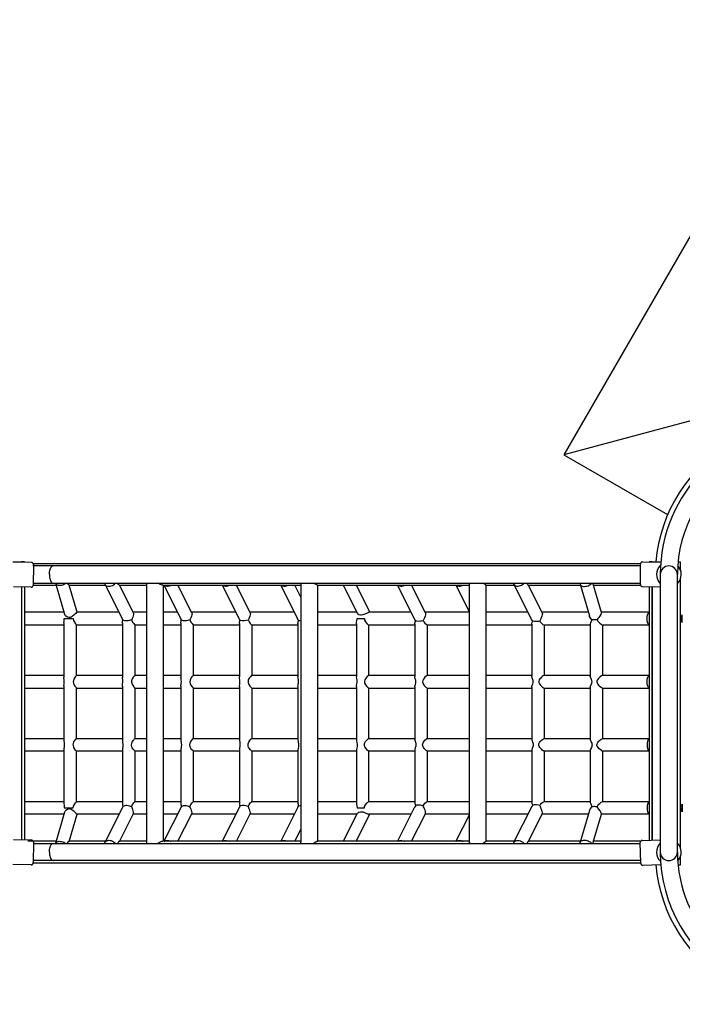
# Model space of a CAD drawing. Extents: x 0 to 21000, y -2002 to 14850.
# Drawn here: x 13533 to 14058, y 11588 to 12369 of the extents above; entities that cross this region are included whole.
import ezdxf

# ---------------------------------------------------------------- set-up
doc = ezdxf.new("R2010")
doc.units = 0
doc.header["$LTSCALE"] = 50
doc.header["$MEASUREMENT"] = 0
doc.layers.get('0').update_dxf_attribs({"linetype": 'CONTINUOUS'})

msp = doc.modelspace()

# ---------------------------------------------------------------- linework, layer by layer
at = {"color": 7}
for p, q in [((14289.502, 12586.78), (13964.502, 12023.863)), ((14066.954, 12051.315), (13964.502, 12023.863)), ((13964.502, 12023.863), (14046.73, 11976.389)), ((13800.299, 11898.932), (13800.604, 11898.374)), ((13543.971, 11716.886), (13543.791, 11700.287))]:
    msp.add_line(p, q, dxfattribs=at)
at = {"color": 7, "linetype": 'Continuous'}
for p, q in [((13527.745, 11938.932), (13534.532, 11938.932)), ((13542.525, 11938.422), (13527.77, 11938.639)), ((13537.032, 11938.932), (13534.532, 11938.932)), ((13534.532, 11938.932), (13534.532, 11938.539)), ((13537.032, 11938.932), (13537.032, 11938.503)), ((14025.313, 11937.432), (13543.5, 11937.432)), ((13559.533, 11935.732), (13543.582, 11935.732)), ((13544.003, 11936.9), (13543.758, 11920.301)), ((14025.177, 11935.732), (13559.533, 11935.732)), ((14025.085, 11920.902), (14025.283, 11937.501)), ((14026.801, 11938.983), (14041.301, 11938.809)), ((14032.032, 11938.932), (14032.032, 11938.92)), ((14034.532, 11938.932), (14032.032, 11938.932)), ((14034.532, 11938.932), (14034.532, 11938.89)), ((14034.532, 11938.932), (14041.311, 11938.932)), ((14034.532, 11938.89), (14034.532, 11938.932)), ((14054.968, 11938.932), (14057.032, 11938.932)), ((14057.032, 11931.868), (14057.032, 11938.932)), ((14040.882, 11928.932), (14040.882, 11708.932)), ((14054.482, 11708.932), (14054.482, 11928.932)), ((14057.032, 11711.868), (14057.032, 11925.997)), ((13542.236, 11918.824), (13528.183, 11919.031)), ((13534.532, 11918.937), (13534.532, 11718.489)), ((13537.032, 11918.9), (13537.032, 11718.461)), ((13543.584, 11920.432), (13561.863, 11920.432)), ((13544.236, 11922.132), (13559.533, 11922.132)), ((13559.533, 11922.132), (14025.187, 11922.132)), ((13561.374, 11922.084), (13568.68, 11897.394)), ((13572.257, 11920.432), (13600.975, 11920.432)), ((13578.653, 11898.932), (13572.29, 11920.438)), ((13600.51, 11921.358), (13614.459, 11893.604)), ((13612.113, 11920.432), (13633.557, 11920.432)), ((13623.217, 11898.445), (13612.134, 11920.499)), ((13633.557, 11921.999), (13633.557, 11715.866)), ((13646.474, 11920.432), (13755.886, 11920.432)), ((13647.157, 11717.432), (13647.157, 11920.432)), ((13647.373, 11920.432), (13660.721, 11893.873)), ((13669.568, 11898.538), (13658.565, 11920.432)), ((13693.673, 11920.432), (13707.021, 11893.873)), ((13715.869, 11898.538), (13704.865, 11920.432)), ((13739.973, 11920.432), (13753.322, 11893.873)), ((13755.886, 11911.04), (13751.165, 11920.432)), ((13755.886, 11921.173), (13755.886, 11716.692)), ((13769.285, 11920.432), (13889.303, 11920.432)), ((13769.486, 11717.432), (13769.486, 11920.432)), ((13789.493, 11920.432), (13800.299, 11898.932)), ((13799.719, 11920.432), (13810.525, 11898.932)), ((13832.574, 11920.432), (13845.922, 11893.873)), ((13854.77, 11898.538), (13843.766, 11920.432)), ((13878.875, 11920.432), (13889.303, 11899.683)), ((13889.303, 11920.6), (13889.303, 11717.265)), ((13902.865, 11920.432), (13925.175, 11920.432)), ((13902.903, 11717.377), (13902.903, 11920.487)), ((13924.647, 11921.482), (13938.523, 11893.873)), ((13936.316, 11920.432), (13977.561, 11920.432)), ((13947.37, 11898.538), (13936.343, 11920.48)), ((13977.306, 11921.892), (13978.937, 11922.132)), ((13977.353, 11921.136), (13984.768, 11896.074)), ((13994.38, 11898.834), (13987.776, 11921.155)), ((13987.99, 11920.432), (14025.188, 11920.432)), ((14026.567, 11919.384), (14040.882, 11919.213)), ((14032.032, 11919.319), (14032.032, 11718.296)), ((14034.532, 11919.289), (14034.532, 11718.367)), ((14034.532, 11718.367), (14034.532, 11919.289)), ((13568.224, 11898.932), (13536.783, 11898.932)), ((13568.388, 11893.932), (13575.578, 11893.932)), ((13611.781, 11898.932), (13578.566, 11898.932)), ((13633.557, 11898.932), (13622.973, 11898.932)), ((13658.178, 11898.932), (13647.157, 11898.932)), ((13704.479, 11898.932), (13669.37, 11898.932)), ((13750.779, 11898.932), (13715.67, 11898.932)), ((13800.299, 11898.932), (13769.486, 11898.932)), ((13800.625, 11893.932), (13806.343, 11893.932)), ((13843.38, 11898.932), (13809.801, 11898.932)), ((13889.303, 11898.932), (13854.572, 11898.932)), ((13935.98, 11898.932), (13902.903, 11898.932)), ((13983.923, 11898.932), (13947.172, 11898.932)), ((14032.283, 11898.932), (13994.351, 11898.932)), ((13536.783, 11888.932), (13568.173, 11888.932)), ((13568.173, 11890.621), (13568.173, 11847.17)), ((13578.172, 11888.932), (13614.532, 11888.932)), ((13578.173, 11848.934), (13578.173, 11888.932)), ((13614.532, 11890.454), (13614.532, 11847.337)), ((13624.527, 11888.932), (13633.557, 11888.932)), ((13624.532, 11848.932), (13624.532, 11888.932)), ((13647.157, 11888.932), (13660.891, 11888.932)), ((13660.891, 11890.332), (13660.891, 11847.511)), ((13670.877, 11888.932), (13707.25, 11888.932)), ((13670.891, 11848.932), (13670.891, 11888.932)), ((13707.25, 11890.198), (13707.25, 11847.69)), ((13717.221, 11888.932), (13753.609, 11888.932)), ((13717.25, 11848.932), (13717.25, 11888.932)), ((13753.609, 11890.064), (13753.609, 11847.81)), ((13769.486, 11888.932), (13799.969, 11888.932)), ((13799.969, 11889.928), (13799.969, 11847.918)), ((13809.895, 11888.932), (13846.328, 11888.932)), ((13809.969, 11848.932), (13809.969, 11888.932)), ((13846.328, 11889.844), (13846.328, 11848.022)), ((13856.224, 11888.932), (13889.303, 11888.932)), ((13856.328, 11848.932), (13856.328, 11888.932)), ((13902.903, 11888.932), (13939.046, 11888.932)), ((13939.046, 11889.625), (13939.046, 11848.232)), ((13948.869, 11888.932), (13985.405, 11888.932)), ((13949.046, 11848.932), (13949.046, 11888.932)), ((13985.405, 11889.549), (13985.405, 11848.346)), ((13995.184, 11888.932), (14032.283, 11888.932)), ((13995.405, 11848.932), (13995.405, 11888.932)), ((13568.173, 11848.932), (13536.783, 11848.932)), ((13614.532, 11848.932), (13578.172, 11848.932)), ((13633.557, 11848.932), (13624.527, 11848.932)), ((13660.891, 11848.932), (13647.157, 11848.932)), ((13707.25, 11848.932), (13670.877, 11848.932)), ((13753.609, 11848.932), (13717.221, 11848.932)), ((13799.969, 11848.932), (13769.486, 11848.932)), ((13846.328, 11848.932), (13809.895, 11848.932)), ((13889.303, 11848.932), (13856.224, 11848.932)), ((13939.046, 11848.932), (13902.903, 11848.932)), ((13985.405, 11848.932), (13948.869, 11848.932)), ((14032.283, 11848.932), (13995.184, 11848.932)), ((13536.783, 11838.932), (13568.173, 11838.932)), ((13568.173, 11840.642), (13568.173, 11797.223)), ((13578.172, 11838.932), (13614.532, 11838.932)), ((13578.173, 11798.932), (13578.173, 11838.932)), ((13614.532, 11840.486), (13614.532, 11797.379)), ((13624.527, 11838.932), (13633.557, 11838.932)), ((13624.532, 11798.932), (13624.532, 11838.932)), ((13647.157, 11838.932), (13660.891, 11838.932)), ((13660.891, 11840.331), (13660.891, 11797.534)), ((13670.877, 11838.932), (13707.25, 11838.932)), ((13670.891, 11798.932), (13670.891, 11838.932)), ((13707.25, 11840.214), (13707.25, 11797.651)), ((13717.221, 11838.932), (13753.609, 11838.932)), ((13717.25, 11798.932), (13717.25, 11838.932)), ((13753.609, 11840.047), (13753.609, 11797.818)), ((13769.486, 11838.932), (13799.969, 11838.932)), ((13799.969, 11839.929), (13799.969, 11797.936)), ((13809.895, 11838.932), (13846.328, 11838.932)), ((13809.969, 11798.932), (13809.969, 11838.932)), ((13846.328, 11839.844), (13846.328, 11798.02)), ((13856.224, 11838.932), (13889.303, 11838.932)), ((13856.328, 11798.932), (13856.328, 11838.932)), ((13902.903, 11838.932), (13939.046, 11838.932)), ((13939.046, 11839.617), (13939.046, 11798.247)), ((13948.869, 11838.932), (13985.405, 11838.932)), ((13949.046, 11798.932), (13949.046, 11838.932)), ((13985.405, 11839.541), (13985.405, 11798.323)), ((13995.184, 11838.932), (14032.283, 11838.932)), ((13995.405, 11798.932), (13995.405, 11838.932)), ((13536.783, 11798.932), (13568.173, 11798.932)), ((13578.172, 11798.932), (13614.532, 11798.932)), ((13624.527, 11798.932), (13633.557, 11798.932)), ((13647.157, 11798.932), (13660.891, 11798.932)), ((13670.877, 11798.932), (13707.25, 11798.932)), ((13717.221, 11798.932), (13753.609, 11798.932)), ((13769.486, 11798.932), (13799.969, 11798.932)), ((13809.895, 11798.932), (13846.328, 11798.932)), ((13856.224, 11798.932), (13889.303, 11798.932)), ((13902.903, 11798.932), (13939.046, 11798.932)), ((13948.869, 11798.932), (13985.405, 11798.932)), ((13995.184, 11798.932), (14032.283, 11798.932)), ((13568.173, 11788.932), (13536.783, 11788.932)), ((13568.173, 11790.695), (13568.173, 11747.244)), ((13614.532, 11788.932), (13578.172, 11788.932)), ((13578.173, 11748.934), (13578.173, 11788.932)), ((13614.532, 11790.527), (13614.532, 11747.411)), ((13633.557, 11788.932), (13624.527, 11788.932)), ((13624.532, 11748.932), (13624.532, 11788.932)), ((13660.891, 11788.932), (13647.157, 11788.932)), ((13660.891, 11790.354), (13660.891, 11747.533)), ((13707.25, 11788.932), (13670.877, 11788.932)), ((13670.891, 11748.932), (13670.891, 11788.932)), ((13707.25, 11790.174), (13707.25, 11747.667)), ((13753.609, 11788.932), (13717.221, 11788.932)), ((13717.25, 11748.932), (13717.25, 11788.932)), ((13753.609, 11790.055), (13753.609, 11747.801)), ((13799.969, 11788.932), (13769.486, 11788.932)), ((13799.969, 11789.947), (13799.969, 11747.936)), ((13846.328, 11788.932), (13809.895, 11788.932)), ((13809.969, 11748.932), (13809.969, 11788.932)), ((13846.328, 11789.843), (13846.328, 11748.02)), ((13889.303, 11788.932), (13856.224, 11788.932)), ((13856.328, 11748.932), (13856.328, 11788.932)), ((13939.046, 11788.932), (13902.903, 11788.932)), ((13939.046, 11789.633), (13939.046, 11748.24)), ((13985.405, 11788.932), (13948.869, 11788.932)), ((13949.046, 11748.932), (13949.046, 11788.932)), ((13985.405, 11789.519), (13985.405, 11748.316)), ((14032.283, 11788.932), (13995.184, 11788.932)), ((13995.405, 11748.932), (13995.405, 11788.932)), ((13536.783, 11748.932), (13568.173, 11748.932)), ((13578.172, 11748.932), (13614.532, 11748.932)), ((13624.527, 11748.932), (13633.557, 11748.932)), ((13647.157, 11748.932), (13660.891, 11748.932)), ((13670.877, 11748.932), (13707.25, 11748.932)), ((13717.221, 11748.932), (13753.609, 11748.932)), ((13769.486, 11748.932), (13799.969, 11748.932)), ((13809.895, 11748.932), (13846.328, 11748.932)), ((13856.224, 11748.932), (13889.303, 11748.932)), ((13902.903, 11748.932), (13939.046, 11748.932)), ((13948.869, 11748.932), (13985.405, 11748.932)), ((13995.184, 11748.932), (14032.283, 11748.932)), ((13568.224, 11738.932), (13536.783, 11738.932)), ((13568.68, 11740.47), (13561.374, 11715.78)), ((13568.388, 11743.932), (13575.578, 11743.932)), ((13572.29, 11717.427), (13578.653, 11738.932)), ((13611.781, 11738.932), (13578.566, 11738.932)), ((13614.459, 11744.261), (13600.51, 11716.506)), ((13612.134, 11717.366), (13623.217, 11739.419)), ((13633.557, 11738.932), (13622.973, 11738.932)), ((13658.178, 11738.932), (13647.157, 11738.932)), ((13660.721, 11743.991), (13647.373, 11717.432)), ((13658.565, 11717.432), (13669.568, 11739.326)), ((13704.479, 11738.932), (13669.37, 11738.932)), ((13707.021, 11743.991), (13693.673, 11717.432)), ((13704.865, 11717.432), (13715.869, 11739.326)), ((13750.779, 11738.932), (13715.67, 11738.932)), ((13753.322, 11743.991), (13739.973, 11717.432)), ((13800.299, 11738.932), (13769.486, 11738.932)), ((13800.584, 11739.499), (13789.493, 11717.432)), ((13799.719, 11717.432), (13810.525, 11738.932)), ((13800.625, 11743.932), (13806.343, 11743.932)), ((13843.38, 11738.932), (13809.801, 11738.932)), ((13845.922, 11743.991), (13832.574, 11717.432)), ((13843.766, 11717.432), (13854.77, 11739.326)), ((13889.303, 11738.932), (13854.572, 11738.932)), ((13889.303, 11738.182), (13878.875, 11717.432)), ((13935.98, 11738.932), (13902.903, 11738.932)), ((13938.523, 11743.991), (13924.647, 11716.383)), ((13936.343, 11717.384), (13947.37, 11739.326)), ((13983.923, 11738.932), (13947.172, 11738.932)), ((13984.768, 11741.791), (13977.353, 11716.728)), ((13987.776, 11716.71), (13994.38, 11739.03)), ((14032.283, 11738.932), (13994.351, 11738.932)), ((13751.165, 11717.432), (13755.886, 11726.825)), ((13542.488, 11718.402), (13528.183, 11718.557)), ((13561.863, 11717.432), (13539.505, 11717.432)), ((13544.404, 11715.732), (13559.533, 11715.732)), ((13559.533, 11715.732), (14024.742, 11715.732)), ((13600.975, 11717.432), (13572.256, 11717.432)), ((13633.557, 11717.432), (13612.112, 11717.432)), ((13755.886, 11717.432), (13646.453, 11717.432)), ((13889.303, 11717.432), (13769.275, 11717.432)), ((13925.175, 11717.432), (13902.864, 11717.432)), ((13977.561, 11717.432), (13936.318, 11717.432)), ((13977.306, 11715.973), (13978.937, 11715.732)), ((14024.709, 11717.432), (13987.99, 11717.432)), ((14025.424, 11700.004), (14024.958, 11716.597)), ((14026.415, 11718.139), (14040.882, 11718.545)), ((14057.032, 11698.932), (14057.032, 11705.997)), ((13542.275, 11698.803), (13527.765, 11698.961)), ((13543.355, 11700.432), (14025.813, 11700.432)), ((13559.533, 11702.132), (13543.473, 11702.132)), ((14025.699, 11702.132), (13559.533, 11702.132)), ((14026.966, 11698.546), (14041.31, 11698.949)), ((14040.702, 11698.932), (14041.311, 11698.932)), ((14054.968, 11698.932), (14057.032, 11698.932))]:
    msp.add_line(p, q, dxfattribs=at)
at = {"color": 7, "linetype": 'Continuous', "flags": 128}
for points in [[(13556.642, 11928.932), (13556.678, 11930.007), (13556.785, 11931.051), (13556.959, 11932.031), (13557.192, 11932.928), (13557.488, 11933.743), (13557.83, 11934.431), (13558.238, 11935.015), (13558.678, 11935.429), (13559.527, 11935.732), (13559.533, 11935.732)], [(13556.642, 11928.932), (13556.678, 11927.858), (13556.785, 11926.814), (13556.959, 11925.833), (13557.192, 11924.937), (13557.488, 11924.122), (13557.83, 11923.434), (13558.238, 11922.85), (13558.678, 11922.435), (13559.527, 11922.132), (13559.533, 11922.132)], [(13561.374, 11922.084), (13561.404, 11921.993), (13561.689, 11921.492), (13562.15, 11921.071), (13562.769, 11920.744), (13563.522, 11920.526), (13564.379, 11920.425), (13565.305, 11920.446), (13566.266, 11920.586), (13567.223, 11920.84), (13568.139, 11921.2), (13568.977, 11921.65), (13569.656, 11922.132)], [(13572.284, 11920.435), (13572.291, 11920.434), (13572.024, 11920.603), (13571.327, 11921.216), (13570.793, 11921.887), (13570.65, 11922.132)], [(13600.255, 11922.132), (13600.286, 11921.98), (13600.534, 11921.312), (13600.945, 11920.728), (13601.505, 11920.251), (13602.193, 11919.896), (13602.983, 11919.679), (13603.847, 11919.606), (13604.752, 11919.68), (13605.666, 11919.898), (13606.554, 11920.254), (13607.384, 11920.732), (13608.126, 11921.316), (13608.752, 11921.985), (13608.865, 11922.132)], [(13612.114, 11920.446), (13611.782, 11920.596), (13611.424, 11920.901), (13611.026, 11921.369), (13610.569, 11922.109), (13610.558, 11922.132)], [(13646.449, 11920.432), (13645.967, 11920.487), (13645.385, 11920.646), (13644.011, 11921.246), (13643.004, 11921.808), (13642.487, 11922.132)], [(13647.74, 11920.444), (13648.292, 11920.121), (13648.923, 11919.891), (13649.616, 11919.76), (13650.353, 11919.732), (13651.115, 11919.808), (13651.882, 11919.985), (13652.634, 11920.26), (13652.978, 11920.421)], [(13694.108, 11920.396), (13694.666, 11920.087), (13695.429, 11919.84), (13696.27, 11919.734), (13697.16, 11919.771), (13698.066, 11919.952), (13698.956, 11920.269), (13699.207, 11920.386)], [(13740.409, 11920.396), (13740.967, 11920.087), (13741.729, 11919.84), (13742.57, 11919.734), (13743.46, 11919.771), (13744.366, 11919.952), (13745.256, 11920.269), (13745.507, 11920.386)], [(13756.177, 11922.132), (13755.986, 11921.713), (13755.889, 11921.243), (13755.897, 11921.173)], [(13769.284, 11920.44), (13769.274, 11920.432), (13768.972, 11920.487), (13768.554, 11920.646), (13767.442, 11921.243), (13766.558, 11921.8), (13766.063, 11922.132)], [(13833.009, 11920.396), (13833.567, 11920.087), (13834.33, 11919.84), (13835.171, 11919.734), (13836.061, 11919.771), (13836.967, 11919.952), (13837.857, 11920.269), (13838.108, 11920.386)], [(13879.341, 11920.376), (13879.411, 11920.329), (13880.018, 11920.025), (13880.703, 11919.825), (13881.448, 11919.735), (13882.231, 11919.757), (13883.03, 11919.891), (13883.824, 11920.134), (13884.589, 11920.477)], [(13890.428, 11922.132), (13890.361, 11922.071), (13889.854, 11921.522), (13889.498, 11921.05), (13889.339, 11920.751), (13889.316, 11920.6)], [(13902.862, 11920.432), (13902.687, 11920.488), (13902.386, 11920.65), (13901.466, 11921.243), (13900.662, 11921.791), (13900.157, 11922.132)], [(13924.417, 11922.132), (13924.47, 11921.928), (13924.758, 11921.283), (13925.205, 11920.726), (13925.794, 11920.279), (13926.503, 11919.958), (13927.308, 11919.774), (13928.179, 11919.733), (13929.083, 11919.838), (13929.989, 11920.084), (13930.863, 11920.463), (13931.673, 11920.961), (13932.39, 11921.559), (13932.908, 11922.132)], [(13936.316, 11920.472), (13936.255, 11920.514), (13935.991, 11920.777), (13935.646, 11921.211), (13935.259, 11921.827), (13935.103, 11922.132)], [(13977.306, 11921.892), (13977.312, 11921.311), (13977.507, 11920.779), (13977.884, 11920.316), (13978.429, 11919.942), (13979.12, 11919.67), (13979.93, 11919.511), (13980.827, 11919.472), (13981.776, 11919.554), (13982.739, 11919.754), (13983.679, 11920.064), (13984.559, 11920.472), (13985.345, 11920.962), (13986.004, 11921.514), (13986.513, 11922.107), (13986.53, 11922.132)], [(13987.77, 11921.153), (13987.735, 11921.281), (13987.483, 11921.968), (13987.423, 11922.132)], [(13568.176, 11890.621), (13568.256, 11891.852), (13568.372, 11893.265), (13568.388, 11893.932)], [(13578.566, 11898.932), (13578.534, 11898.928), (13578.193, 11898.697), (13577.598, 11898.117), (13576.865, 11897.39), (13575.959, 11896.557), (13574.76, 11895.638), (13573.986, 11895.192), (13573.172, 11894.883), (13571.987, 11894.773), (13570.865, 11895.077), (13569.604, 11895.96), (13569.128, 11896.519), (13568.79, 11897.103), (13568.718, 11897.405)], [(13575.578, 11893.932), (13575.825, 11892.443), (13576.422, 11891.131), (13577.256, 11889.917), (13577.819, 11889.269), (13578.14, 11888.957), (13578.172, 11888.932)], [(13614.776, 11893.033), (13614.597, 11893.341), (13614.465, 11893.607)], [(13622.263, 11893.932), (13622.141, 11893.66), (13621.852, 11893.033)], [(13623.171, 11898.423), (13623.322, 11898.093), (13623.325, 11897.285), (13623.107, 11896.217), (13622.746, 11895.115), (13622.263, 11893.932)], [(13661.204, 11893.031), (13661.11, 11893.178), (13660.761, 11893.808)], [(13668.474, 11893.932), (13668.046, 11893.072), (13668.025, 11893.031)], [(13669.567, 11898.537), (13669.571, 11898.533), (13669.697, 11897.873), (13669.566, 11896.854), (13669.245, 11895.768), (13668.801, 11894.646), (13668.474, 11893.932)], [(13707.624, 11892.854), (13707.41, 11893.178), (13707.062, 11893.808)], [(13714.775, 11893.932), (13714.346, 11893.072), (13714.232, 11892.853)], [(13715.867, 11898.537), (13715.871, 11898.533), (13715.998, 11897.873), (13715.866, 11896.854), (13715.546, 11895.768), (13715.101, 11894.646), (13714.775, 11893.932)], [(13754.047, 11892.679), (13753.71, 11893.178), (13753.362, 11893.808)], [(13799.988, 11889.928), (13800.109, 11890.919), (13800.451, 11892.392), (13800.613, 11893.539), (13800.625, 11893.932)], [(13800.604, 11898.374), (13800.628, 11898.288), (13801.144, 11897.741), (13802.047, 11897.241), (13803.364, 11896.95), (13803.756, 11896.935)], [(13803.756, 11896.935), (13805.34, 11897.152), (13806.904, 11897.725), (13807.606, 11898.064), (13808.255, 11898.393), (13809.207, 11898.818), (13809.801, 11898.932)], [(13806.343, 11893.932), (13806.544, 11892.786), (13807.269, 11891.398), (13808.24, 11890.205), (13809.091, 11889.409), (13809.647, 11889.02), (13809.895, 11888.932)], [(13846.905, 11892.339), (13846.311, 11893.178), (13845.963, 11893.808)], [(13853.676, 11893.932), (13853.247, 11893.072), (13852.861, 11892.337)], [(13854.768, 11898.537), (13854.772, 11898.533), (13854.899, 11897.873), (13854.767, 11896.854), (13854.447, 11895.768), (13854.002, 11894.646), (13853.676, 11893.932)], [(13939.773, 11892.01), (13938.912, 11893.178), (13938.564, 11893.808)], [(13946.276, 11893.932), (13945.848, 11893.072), (13945.287, 11892.008)], [(13947.369, 11898.537), (13947.373, 11898.533), (13947.5, 11897.873), (13947.368, 11896.854), (13947.048, 11895.768), (13946.603, 11894.646), (13946.276, 11893.932)], [(13985.941, 11893.932), (13985.355, 11894.787), (13984.911, 11895.671), (13984.807, 11896.084)], [(13986.67, 11893.096), (13986.155, 11893.667), (13985.941, 11893.932)], [(13991.428, 11893.932), (13990.79, 11893.141), (13990.752, 11893.096)], [(13994.342, 11898.824), (13994.355, 11898.63), (13994.138, 11898.073), (13993.7, 11897.254), (13993.122, 11896.315), (13992.173, 11894.93), (13991.428, 11893.932)], [(14030.395, 11893.932), (14030.431, 11894.908), (14030.539, 11895.846), (14030.713, 11896.71), (14030.948, 11897.468), (14031.234, 11898.09), (14031.56, 11898.552), (14031.914, 11898.836), (14032.283, 11898.932)], [(14032.283, 11888.932), (14031.914, 11889.028), (14031.56, 11889.313), (14031.234, 11889.775), (14030.948, 11890.397), (14030.713, 11891.154), (14030.539, 11892.019), (14030.431, 11892.957), (14030.395, 11893.932)], [(14058.229, 11896.932), (14058.024, 11896.762), (14057.76, 11896.279), (14057.493, 11895.502), (14057.32, 11894.525), (14057.303, 11893.551), (14057.419, 11892.682), (14057.631, 11891.914), (14057.901, 11891.299), (14058.15, 11890.965), (14058.305, 11890.991), (14058.356, 11891.345), (14058.339, 11891.969), (14058.297, 11892.82), (14058.272, 11893.806), (14058.287, 11894.801), (14058.329, 11895.696), (14058.357, 11896.4), (14058.323, 11896.824), (14058.229, 11896.932)], [(13614.536, 11890.454), (13614.622, 11891.596), (13614.776, 11893.033)], [(13621.852, 11893.033), (13620.958, 11892.696), (13620.011, 11892.432), (13619.046, 11892.251), (13618.1, 11892.158), (13617.206, 11892.158), (13616.4, 11892.251), (13615.71, 11892.432), (13615.162, 11892.696), (13614.776, 11893.033)], [(13621.852, 11893.033), (13622.008, 11892.465), (13622.617, 11891.175), (13623.487, 11889.957), (13624.099, 11889.288), (13624.475, 11888.96), (13624.527, 11888.932)], [(13660.912, 11890.332), (13660.951, 11891.092), (13661.054, 11891.828), (13661.164, 11892.636), (13661.204, 11893.031)], [(13668.025, 11893.031), (13667.161, 11892.723), (13666.255, 11892.482), (13665.337, 11892.317), (13664.437, 11892.233), (13663.586, 11892.233), (13662.813, 11892.317), (13662.144, 11892.482), (13661.602, 11892.723), (13661.204, 11893.031)], [(13668.025, 11893.031), (13668.181, 11892.489), (13668.801, 11891.224), (13669.706, 11890.001), (13670.37, 11889.309), (13670.803, 11888.963), (13670.877, 11888.932)], [(13707.277, 11890.198), (13707.355, 11891.173), (13707.484, 11891.92), (13707.61, 11892.74), (13707.624, 11892.854)], [(13714.232, 11892.853), (13712.648, 11892.372), (13710.952, 11892.124), (13709.53, 11892.149), (13708.418, 11892.395), (13707.638, 11892.84), (13707.624, 11892.854)], [(13714.232, 11892.853), (13714.343, 11892.515), (13714.972, 11891.277), (13715.911, 11890.05), (13716.63, 11889.333), (13717.123, 11888.966), (13717.221, 11888.932)], [(13753.637, 11890.064), (13753.721, 11890.987), (13753.864, 11891.697), (13754.015, 11892.482), (13754.047, 11892.679)], [(13755.886, 11892.058), (13755.041, 11892.192), (13754.169, 11892.586), (13754.047, 11892.679)], [(13846.372, 11889.844), (13846.388, 11890.351), (13846.553, 11891.049), (13846.774, 11891.843), (13846.905, 11892.339)], [(13852.861, 11892.337), (13852.574, 11892.245), (13851.698, 11892.014), (13850.797, 11891.85), (13849.237, 11891.755), (13847.978, 11891.902), (13847.036, 11892.255), (13846.905, 11892.339)], [(13852.861, 11892.337), (13853.369, 11891.497), (13854.355, 11890.316), (13855.287, 11889.464), (13855.906, 11889.043), (13856.224, 11888.932)], [(13939.074, 11889.625), (13939.06, 11889.81), (13939.179, 11890.356), (13939.389, 11890.988), (13939.773, 11892.01)], [(13945.287, 11892.008), (13944.43, 11891.781), (13942.736, 11891.536), (13941.317, 11891.563), (13940.206, 11891.811), (13939.773, 11892.01)], [(13945.287, 11892.008), (13945.466, 11891.756), (13946.147, 11890.94), (13946.866, 11890.226), (13947.862, 11889.418), (13948.535, 11889.022), (13948.869, 11888.932)], [(13985.445, 11889.549), (13985.5, 11890.082), (13985.727, 11890.731), (13986.044, 11891.47), (13986.569, 11892.753), (13986.67, 11893.096)], [(13990.752, 11893.096), (13989.84, 11892.984), (13988.948, 11892.927), (13988.104, 11892.927), (13987.336, 11892.984), (13986.67, 11893.096)], [(13990.752, 11893.096), (13990.76, 11893.076), (13991.442, 11891.925), (13992.177, 11891.072), (13992.959, 11890.321), (13994.038, 11889.468), (13994.776, 11889.042), (13995.184, 11888.932)], [(13568.388, 11843.932), (13568.313, 11845.422), (13568.192, 11846.734), (13568.208, 11847.17)], [(13578.172, 11848.932), (13578.153, 11848.918), (13577.883, 11848.661), (13577.405, 11848.13), (13576.772, 11847.292), (13576.053, 11846.013), (13575.628, 11844.6), (13575.578, 11843.932)], [(13614.811, 11843.932), (13614.724, 11845.4), (13614.575, 11846.689), (13614.57, 11847.337)], [(13624.527, 11848.932), (13624.519, 11848.93), (13624.258, 11848.726), (13623.78, 11848.244), (13623.14, 11847.467), (13622.382, 11846.268), (13622.027, 11845.452), (13621.804, 11844.571), (13621.756, 11843.932)], [(13661.244, 11843.932), (13661.146, 11845.375), (13660.968, 11846.641), (13660.922, 11847.511)], [(13670.877, 11848.932), (13670.707, 11848.839), (13670.263, 11848.455), (13669.651, 11847.8), (13668.884, 11846.773), (13668.463, 11846.037), (13668.132, 11845.229), (13667.923, 11843.973), (13667.922, 11843.932)], [(13707.69, 11843.932), (13707.579, 11845.349), (13707.372, 11846.588), (13707.264, 11847.69)], [(13717.221, 11848.932), (13717.071, 11848.87), (13716.622, 11848.526), (13716.002, 11847.914), (13715.039, 11846.691), (13714.603, 11845.945), (13714.266, 11845.125), (13714.077, 11843.932)], [(13754.149, 11843.932), (13754.026, 11845.321), (13753.736, 11846.795), (13753.631, 11847.81)], [(13800.625, 11843.932), (13800.525, 11845.079), (13800.22, 11846.467), (13799.986, 11847.659), (13800.004, 11847.918)], [(13809.895, 11848.932), (13809.777, 11848.905), (13809.305, 11848.622), (13808.659, 11848.076), (13807.622, 11846.945), (13806.7, 11845.472), (13806.37, 11844.354), (13806.343, 11843.932)], [(13847.12, 11843.932), (13847.014, 11845.019), (13846.677, 11846.367), (13846.381, 11847.549), (13846.371, 11848.022)], [(13856.224, 11848.932), (13855.863, 11848.799), (13855.276, 11848.392), (13854.321, 11847.513), (13853.706, 11846.815), (13853.139, 11846.022), (13852.587, 11844.844), (13852.448, 11843.932)], [(13940.189, 11843.932), (13940.075, 11844.876), (13939.679, 11846.109), (13939.373, 11846.925), (13939.143, 11847.638), (13939.081, 11848.232)], [(13948.869, 11848.932), (13948.671, 11848.895), (13948.101, 11848.606), (13947.347, 11848.054), (13946.727, 11847.509), (13946.104, 11846.877), (13945.497, 11846.153), (13944.976, 11845.345), (13944.637, 11844.457), (13944.58, 11843.932)], [(13986.782, 11843.932), (13986.665, 11844.788), (13986.244, 11845.94), (13985.87, 11846.793), (13985.574, 11847.543), (13985.416, 11848.346)], [(13995.184, 11848.932), (13994.882, 11848.866), (13994.254, 11848.539), (13993.236, 11847.783), (13992.517, 11847.134), (13991.815, 11846.395), (13990.907, 11845.112), (13990.626, 11844.337), (13990.587, 11843.932)], [(14030.395, 11843.932), (14030.431, 11844.908), (14030.539, 11845.846), (14030.713, 11846.71), (14030.948, 11847.468), (14031.234, 11848.09), (14031.56, 11848.552), (14031.914, 11848.836), (14032.283, 11848.932)], [(13568.187, 11840.642), (13568.175, 11840.791), (13568.288, 11842.174), (13568.383, 11843.548), (13568.388, 11843.932)], [(13575.578, 11843.932), (13575.695, 11842.909), (13576.13, 11841.683), (13576.871, 11840.43), (13577.569, 11839.543), (13578.004, 11839.083), (13578.172, 11838.932), (13578.172, 11838.932)], [(13614.554, 11840.486), (13614.54, 11840.738), (13614.684, 11842.108), (13614.801, 11843.454), (13614.811, 11843.932)], [(13621.756, 11843.932), (13621.858, 11843.002), (13622.275, 11841.812), (13623.011, 11840.574), (13623.476, 11839.97), (13623.906, 11839.484), (13624.352, 11839.056), (13624.527, 11838.932)], [(13660.911, 11840.331), (13660.953, 11841.107), (13661.057, 11841.846), (13661.166, 11842.658), (13661.244, 11843.913), (13661.244, 11843.932)], [(13667.922, 11843.932), (13667.923, 11843.897), (13668.128, 11842.648), (13668.823, 11841.189), (13669.716, 11839.989), (13670.377, 11839.302), (13670.805, 11838.961), (13670.877, 11838.932)], [(13707.291, 11840.214), (13707.28, 11840.641), (13707.489, 11841.953), (13707.662, 11843.245), (13707.69, 11843.932)], [(13714.077, 11843.932), (13714.15, 11843.196), (13714.637, 11841.854), (13715.612, 11840.399), (13716.43, 11839.515), (13716.961, 11839.067), (13717.221, 11838.932)], [(13753.626, 11840.047), (13753.747, 11841.124), (13753.899, 11841.866), (13754.048, 11842.685), (13754.149, 11843.836), (13754.149, 11843.932)], [(13799.989, 11839.929), (13800.107, 11840.912), (13800.449, 11842.381), (13800.61, 11843.501), (13800.625, 11843.932)], [(13806.343, 11843.932), (13806.344, 11843.862), (13806.543, 11842.789), (13807.263, 11841.406), (13808.232, 11840.214), (13809.086, 11839.413), (13809.644, 11839.022), (13809.895, 11838.932)], [(13846.371, 11839.844), (13846.39, 11840.365), (13846.557, 11841.066), (13846.78, 11841.862), (13847.046, 11843.033), (13847.12, 11843.932)], [(13852.448, 11843.932), (13852.579, 11843.047), (13853.179, 11841.78), (13853.756, 11840.988), (13854.377, 11840.293), (13855.301, 11839.453), (13855.915, 11839.038), (13856.224, 11838.932)], [(13939.067, 11839.617), (13939.052, 11839.729), (13939.148, 11840.243), (13939.336, 11840.84), (13939.872, 11842.289), (13940.12, 11843.204), (13940.189, 11843.932)], [(13944.58, 11843.932), (13944.676, 11843.25), (13945.181, 11842.17), (13945.794, 11841.339), (13946.473, 11840.603), (13947.604, 11839.607), (13948.365, 11839.104), (13948.869, 11838.932)], [(13985.438, 11839.541), (13985.44, 11839.831), (13985.598, 11840.39), (13985.852, 11841.033), (13986.178, 11841.767), (13986.511, 11842.587), (13986.733, 11843.386), (13986.782, 11843.932)], [(13990.587, 11843.932), (13990.588, 11843.876), (13990.731, 11843.151), (13991.333, 11842.072), (13992.045, 11841.211), (13992.815, 11840.451), (13993.944, 11839.534), (13994.713, 11839.07), (13995.184, 11838.932)], [(14032.283, 11838.932), (14031.914, 11839.028), (14031.56, 11839.313), (14031.234, 11839.775), (14030.948, 11840.397), (14030.713, 11841.154), (14030.539, 11842.019), (14030.431, 11842.957), (14030.395, 11843.932)], [(13568.187, 11797.223), (13568.175, 11797.074), (13568.288, 11795.691), (13568.383, 11794.316), (13568.388, 11793.932)], [(13568.388, 11793.932), (13568.313, 11792.443), (13568.192, 11791.131), (13568.208, 11790.695)], [(13575.578, 11793.932), (13575.695, 11794.956), (13576.13, 11796.181), (13576.871, 11797.435), (13577.569, 11798.322), (13578.004, 11798.782), (13578.172, 11798.932), (13578.172, 11798.932)], [(13578.172, 11788.932), (13578.153, 11788.946), (13577.883, 11789.204), (13577.405, 11789.734), (13576.772, 11790.573), (13576.053, 11791.852), (13575.628, 11793.265), (13575.578, 11793.932)], [(13614.554, 11797.379), (13614.54, 11797.126), (13614.684, 11795.756), (13614.801, 11794.41), (13614.811, 11793.932)], [(13614.811, 11793.932), (13614.724, 11792.465), (13614.575, 11791.175), (13614.57, 11790.527)], [(13621.756, 11793.932), (13621.858, 11794.862), (13622.275, 11796.052), (13623.011, 11797.29), (13623.476, 11797.894), (13623.906, 11798.381), (13624.352, 11798.809), (13624.527, 11798.932)], [(13624.527, 11788.932), (13624.519, 11788.934), (13624.258, 11789.138), (13623.78, 11789.62), (13623.14, 11790.398), (13622.382, 11791.596), (13622.027, 11792.413), (13621.804, 11793.293), (13621.756, 11793.932)], [(13660.911, 11797.534), (13660.953, 11796.758), (13661.057, 11796.018), (13661.166, 11795.207), (13661.244, 11793.952), (13661.244, 11793.932)], [(13661.244, 11793.932), (13661.146, 11792.489), (13660.968, 11791.224), (13660.922, 11790.354)], [(13667.922, 11793.932), (13667.923, 11793.967), (13668.128, 11795.217), (13668.823, 11796.676), (13669.716, 11797.876), (13670.377, 11798.562), (13670.805, 11798.904), (13670.877, 11798.932)], [(13670.877, 11788.932), (13670.707, 11789.026), (13670.263, 11789.409), (13669.651, 11790.065), (13668.884, 11791.092), (13668.463, 11791.828), (13668.132, 11792.636), (13667.923, 11793.892), (13667.922, 11793.932)], [(13707.69, 11793.932), (13707.579, 11792.515), (13707.372, 11791.277), (13707.264, 11790.174)], [(13707.291, 11797.651), (13707.28, 11797.224), (13707.489, 11795.911), (13707.662, 11794.62), (13707.69, 11793.932)], [(13714.077, 11793.932), (13714.15, 11794.669), (13714.637, 11796.011), (13715.612, 11797.466), (13716.43, 11798.35), (13716.961, 11798.798), (13717.221, 11798.932)], [(13717.221, 11788.932), (13717.071, 11788.995), (13716.622, 11789.339), (13716.002, 11789.95), (13715.039, 11791.173), (13714.603, 11791.92), (13714.266, 11792.74), (13714.077, 11793.932)], [(13753.626, 11797.818), (13753.747, 11796.74), (13753.899, 11795.998), (13754.048, 11795.18), (13754.149, 11794.028), (13754.149, 11793.932)], [(13754.149, 11793.932), (13754.026, 11792.543), (13753.736, 11791.07), (13753.631, 11790.055)], [(13800.625, 11793.932), (13800.525, 11792.786), (13800.22, 11791.398), (13799.986, 11790.205), (13800.004, 11789.947)], [(13799.989, 11797.936), (13800.107, 11796.953), (13800.449, 11795.484), (13800.61, 11794.364), (13800.625, 11793.932)], [(13806.343, 11793.932), (13806.344, 11794.002), (13806.543, 11795.076), (13807.263, 11796.458), (13808.232, 11797.651), (13809.086, 11798.451), (13809.644, 11798.842), (13809.895, 11798.932)], [(13809.895, 11788.932), (13809.777, 11788.96), (13809.305, 11789.243), (13808.659, 11789.788), (13807.622, 11790.919), (13806.7, 11792.392), (13806.37, 11793.511), (13806.343, 11793.932)], [(13846.371, 11798.02), (13846.39, 11797.5), (13846.557, 11796.799), (13846.78, 11796.003), (13847.046, 11794.831), (13847.12, 11793.932)], [(13847.12, 11793.932), (13847.014, 11792.846), (13846.677, 11791.497), (13846.381, 11790.316), (13846.371, 11789.843)], [(13852.448, 11793.932), (13852.579, 11794.818), (13853.179, 11796.085), (13853.756, 11796.877), (13854.377, 11797.572), (13855.301, 11798.412), (13855.915, 11798.827), (13856.224, 11798.932)], [(13856.224, 11788.932), (13855.863, 11789.066), (13855.276, 11789.473), (13854.321, 11790.351), (13853.706, 11791.049), (13853.139, 11791.843), (13852.587, 11793.021), (13852.448, 11793.932)], [(13939.067, 11798.247), (13939.052, 11798.136), (13939.148, 11797.622), (13939.336, 11797.024), (13939.872, 11795.576), (13940.12, 11794.66), (13940.189, 11793.932)], [(13940.189, 11793.932), (13940.075, 11792.989), (13939.679, 11791.756), (13939.373, 11790.94), (13939.143, 11790.226), (13939.081, 11789.633)], [(13944.58, 11793.932), (13944.676, 11794.615), (13945.181, 11795.695), (13945.794, 11796.526), (13946.473, 11797.262), (13947.604, 11798.258), (13948.365, 11798.76), (13948.869, 11798.932)], [(13948.869, 11788.932), (13948.671, 11788.97), (13948.101, 11789.259), (13947.347, 11789.81), (13946.727, 11790.356), (13946.104, 11790.988), (13945.497, 11791.712), (13944.976, 11792.52), (13944.637, 11793.408), (13944.58, 11793.932)], [(13986.782, 11793.932), (13986.665, 11793.076), (13986.244, 11791.925), (13985.87, 11791.072), (13985.574, 11790.321), (13985.416, 11789.519)], [(13985.438, 11798.323), (13985.44, 11798.033), (13985.598, 11797.475), (13985.852, 11796.832), (13986.178, 11796.098), (13986.511, 11795.277), (13986.733, 11794.479), (13986.782, 11793.932)], [(13990.587, 11793.932), (13990.588, 11793.989), (13990.731, 11794.713), (13991.333, 11795.792), (13992.045, 11796.654), (13992.815, 11797.413), (13993.944, 11798.331), (13994.713, 11798.794), (13995.184, 11798.932)], [(13995.184, 11788.932), (13994.882, 11788.999), (13994.254, 11789.326), (13993.236, 11790.082), (13992.517, 11790.731), (13991.815, 11791.47), (13990.907, 11792.753), (13990.626, 11793.528), (13990.587, 11793.932)], [(14032.283, 11798.932), (14031.914, 11798.836), (14031.56, 11798.552), (14031.234, 11798.09), (14030.948, 11797.468), (14030.713, 11796.71), (14030.539, 11795.846), (14030.431, 11794.908), (14030.395, 11793.932)], [(14030.395, 11793.932), (14030.431, 11792.957), (14030.539, 11792.019), (14030.713, 11791.154), (14030.948, 11790.397), (14031.234, 11789.775), (14031.56, 11789.313), (14031.914, 11789.028), (14032.283, 11788.932)], [(13568.176, 11747.244), (13568.256, 11746.013), (13568.372, 11744.6), (13568.388, 11743.932)], [(13575.578, 11743.932), (13575.825, 11745.422), (13576.422, 11746.734), (13577.256, 11747.948), (13577.819, 11748.595), (13578.14, 11748.907), (13578.172, 11748.932)], [(13614.536, 11747.411), (13614.622, 11746.268), (13614.776, 11744.832)], [(13621.852, 11744.832), (13620.958, 11745.168), (13620.011, 11745.432), (13619.046, 11745.614), (13618.1, 11745.707), (13617.206, 11745.707), (13616.4, 11745.614), (13615.71, 11745.432), (13615.162, 11745.168), (13614.776, 11744.832)], [(13621.852, 11744.832), (13622.008, 11745.4), (13622.617, 11746.689), (13623.487, 11747.908), (13624.099, 11748.577), (13624.475, 11748.905), (13624.527, 11748.932)], [(13660.912, 11747.533), (13660.951, 11746.773), (13661.054, 11746.037), (13661.164, 11745.229), (13661.204, 11744.834)], [(13668.025, 11744.834), (13667.161, 11745.142), (13666.255, 11745.382), (13665.337, 11745.548), (13664.437, 11745.632), (13663.586, 11745.632), (13662.813, 11745.548), (13662.144, 11745.382), (13661.602, 11745.142), (13661.204, 11744.834)], [(13668.025, 11744.834), (13668.181, 11745.375), (13668.801, 11746.641), (13669.706, 11747.864), (13670.37, 11748.556), (13670.803, 11748.902), (13670.877, 11748.932)], [(13707.624, 11745.011), (13707.41, 11744.687), (13707.062, 11744.056)], [(13707.277, 11747.667), (13707.355, 11746.691), (13707.484, 11745.945), (13707.61, 11745.125), (13707.624, 11745.011)], [(13714.232, 11745.012), (13712.648, 11745.493), (13710.952, 11745.74), (13709.53, 11745.715), (13708.418, 11745.47), (13707.638, 11745.025), (13707.624, 11745.011)], [(13714.232, 11745.012), (13714.343, 11745.349), (13714.972, 11746.588), (13715.911, 11747.814), (13716.63, 11748.532), (13717.123, 11748.899), (13717.221, 11748.932)], [(13714.775, 11743.932), (13714.346, 11744.793), (13714.232, 11745.012)], [(13754.047, 11745.186), (13753.71, 11744.687), (13753.362, 11744.056)], [(13753.637, 11747.801), (13753.721, 11746.878), (13753.864, 11746.168), (13754.015, 11745.383), (13754.047, 11745.186)], [(13755.886, 11745.807), (13755.041, 11745.672), (13754.169, 11745.279), (13754.047, 11745.186)], [(13799.988, 11747.936), (13800.109, 11746.945), (13800.451, 11745.472), (13800.613, 11744.325), (13800.625, 11743.932)], [(13806.343, 11743.932), (13806.544, 11745.079), (13807.269, 11746.467), (13808.24, 11747.659), (13809.091, 11748.456), (13809.647, 11748.844), (13809.895, 11748.932)], [(13846.905, 11745.526), (13846.311, 11744.687), (13845.963, 11744.056)], [(13846.372, 11748.02), (13846.388, 11747.513), (13846.553, 11746.815), (13846.774, 11746.022), (13846.905, 11745.526)], [(13852.861, 11745.528), (13852.574, 11745.62), (13851.698, 11745.851), (13850.797, 11746.015), (13849.237, 11746.109), (13847.978, 11745.963), (13847.036, 11745.61), (13846.905, 11745.526)], [(13852.861, 11745.528), (13853.369, 11746.367), (13854.355, 11747.549), (13855.287, 11748.401), (13855.906, 11748.822), (13856.224, 11748.932)], [(13853.676, 11743.932), (13853.247, 11744.793), (13852.861, 11745.528)], [(13939.773, 11745.855), (13938.912, 11744.687), (13938.564, 11744.056)], [(13939.074, 11748.24), (13939.06, 11748.054), (13939.179, 11747.509), (13939.389, 11746.877), (13939.773, 11745.855)], [(13945.287, 11745.857), (13944.43, 11746.084), (13942.736, 11746.329), (13941.317, 11746.301), (13940.206, 11746.054), (13939.773, 11745.855)], [(13945.287, 11745.857), (13945.466, 11746.109), (13946.147, 11746.925), (13946.866, 11747.638), (13947.862, 11748.447), (13948.535, 11748.843), (13948.869, 11748.932)], [(13946.276, 11743.932), (13945.848, 11744.793), (13945.287, 11745.857)], [(13985.445, 11748.316), (13985.5, 11747.783), (13985.727, 11747.134), (13986.044, 11746.395), (13986.569, 11745.112), (13986.67, 11744.768)], [(13990.752, 11744.768), (13989.84, 11744.881), (13988.948, 11744.938), (13988.104, 11744.938), (13987.336, 11744.881), (13986.67, 11744.768)], [(13990.752, 11744.768), (13990.76, 11744.788), (13991.442, 11745.94), (13992.177, 11746.793), (13992.959, 11747.543), (13994.038, 11748.397), (13994.776, 11748.823), (13995.184, 11748.932)], [(14032.283, 11748.932), (14031.914, 11748.836), (14031.56, 11748.552), (14031.234, 11748.09), (14030.948, 11747.468), (14030.713, 11746.71), (14030.539, 11745.846), (14030.431, 11744.908), (14030.395, 11743.932)], [(14058.229, 11740.932), (14058.024, 11741.103), (14057.76, 11741.586), (14057.493, 11742.363), (14057.32, 11743.34), (14057.303, 11744.314), (14057.419, 11745.183), (14057.631, 11745.951), (14057.901, 11746.565), (14058.15, 11746.9), (14058.305, 11746.873), (14058.356, 11746.52), (14058.339, 11745.895), (14058.297, 11745.045), (14058.272, 11744.059), (14058.287, 11743.064), (14058.329, 11742.168), (14058.357, 11741.464), (14058.323, 11741.04), (14058.229, 11740.932)], [(13578.566, 11738.932), (13578.534, 11738.936), (13578.193, 11739.168), (13577.598, 11739.747), (13576.865, 11740.475), (13575.959, 11741.307), (13574.76, 11742.227), (13573.986, 11742.672), (13573.172, 11742.982), (13571.987, 11743.092), (13570.865, 11742.787), (13569.604, 11741.905), (13569.128, 11741.346), (13568.79, 11740.761), (13568.718, 11740.46)], [(13614.776, 11744.832), (13614.597, 11744.523), (13614.465, 11744.258)], [(13622.263, 11743.932), (13622.141, 11744.205), (13621.852, 11744.832)], [(13623.171, 11739.442), (13623.322, 11739.772), (13623.325, 11740.58), (13623.107, 11741.648), (13622.746, 11742.75), (13622.263, 11743.932)], [(13661.204, 11744.834), (13661.11, 11744.687), (13660.761, 11744.056)], [(13668.474, 11743.932), (13668.046, 11744.793), (13668.025, 11744.834)], [(13669.567, 11739.327), (13669.571, 11739.332), (13669.697, 11739.992), (13669.566, 11741.011), (13669.245, 11742.096), (13668.801, 11743.219), (13668.474, 11743.932)], [(13715.867, 11739.327), (13715.871, 11739.332), (13715.998, 11739.992), (13715.866, 11741.011), (13715.546, 11742.096), (13715.101, 11743.219), (13714.775, 11743.932)], [(13800.604, 11739.49), (13800.628, 11739.577), (13801.144, 11740.123), (13802.047, 11740.623), (13803.364, 11740.915), (13803.756, 11740.929)], [(13803.756, 11740.929), (13805.34, 11740.713), (13806.904, 11740.14), (13807.606, 11739.801), (13808.255, 11739.471), (13809.207, 11739.047), (13809.801, 11738.932)], [(13854.768, 11739.327), (13854.772, 11739.332), (13854.899, 11739.992), (13854.767, 11741.011), (13854.447, 11742.096), (13854.002, 11743.219), (13853.676, 11743.932)], [(13947.369, 11739.327), (13947.373, 11739.332), (13947.5, 11739.992), (13947.368, 11741.011), (13947.048, 11742.096), (13946.603, 11743.219), (13946.276, 11743.932)], [(13985.941, 11743.932), (13985.355, 11743.078), (13984.911, 11742.194), (13984.807, 11741.78)], [(13986.67, 11744.768), (13986.155, 11744.198), (13985.941, 11743.932)], [(13991.428, 11743.932), (13990.79, 11744.724), (13990.752, 11744.768)], [(13994.342, 11739.04), (13994.355, 11739.234), (13994.138, 11739.792), (13993.7, 11740.611), (13993.122, 11741.549), (13992.173, 11742.935), (13991.428, 11743.932)], [(14030.395, 11743.932), (14030.431, 11742.957), (14030.539, 11742.019), (14030.713, 11741.154), (14030.948, 11740.397), (14031.234, 11739.775), (14031.56, 11739.313), (14031.914, 11739.028), (14032.283, 11738.932)], [(13556.642, 11708.932), (13556.678, 11710.007), (13556.785, 11711.051), (13556.959, 11712.031), (13557.192, 11712.928), (13557.488, 11713.743), (13557.83, 11714.431), (13558.238, 11715.015), (13558.678, 11715.429), (13559.527, 11715.732), (13559.533, 11715.732)], [(13561.374, 11715.78), (13561.404, 11715.871), (13561.689, 11716.372), (13562.15, 11716.794), (13562.769, 11717.12), (13563.522, 11717.338), (13564.379, 11717.439), (13565.305, 11717.419), (13566.266, 11717.279), (13567.223, 11717.024), (13568.139, 11716.665), (13568.977, 11716.215), (13569.656, 11715.732)], [(13572.284, 11717.429), (13572.291, 11717.431), (13572.024, 11717.261), (13571.327, 11716.648), (13570.793, 11715.978), (13570.65, 11715.732)], [(13600.255, 11715.732), (13600.286, 11715.885), (13600.534, 11716.553), (13600.945, 11717.137), (13601.505, 11717.614), (13602.193, 11717.968), (13602.983, 11718.186), (13603.847, 11718.259), (13604.752, 11718.185), (13605.666, 11717.966), (13606.554, 11717.611), (13607.384, 11717.133), (13608.126, 11716.549), (13608.752, 11715.88), (13608.865, 11715.732)], [(13612.113, 11717.418), (13611.782, 11717.269), (13611.424, 11716.963), (13611.026, 11716.496), (13610.569, 11715.756), (13610.558, 11715.732)], [(13646.449, 11717.432), (13645.967, 11717.378), (13645.385, 11717.219), (13644.011, 11716.619), (13643.004, 11716.056), (13642.487, 11715.732)], [(13647.74, 11717.421), (13648.292, 11717.744), (13648.923, 11717.974), (13649.616, 11718.105), (13650.353, 11718.132), (13651.115, 11718.057), (13651.882, 11717.879), (13652.634, 11717.605), (13652.978, 11717.444)], [(13694.108, 11717.468), (13694.666, 11717.777), (13695.429, 11718.025), (13696.27, 11718.131), (13697.16, 11718.093), (13698.066, 11717.913), (13698.956, 11717.595), (13699.207, 11717.479)], [(13740.409, 11717.468), (13740.967, 11717.777), (13741.729, 11718.025), (13742.57, 11718.131), (13743.46, 11718.093), (13744.366, 11717.913), (13745.256, 11717.595), (13745.507, 11717.479)], [(13756.177, 11715.732), (13755.986, 11716.152), (13755.889, 11716.621), (13755.897, 11716.692)], [(13769.275, 11717.432), (13769.274, 11717.432), (13768.972, 11717.378), (13768.554, 11717.219), (13767.442, 11716.622), (13766.558, 11716.064), (13766.063, 11715.732)], [(13833.009, 11717.468), (13833.567, 11717.777), (13834.33, 11718.025), (13835.171, 11718.131), (13836.061, 11718.093), (13836.967, 11717.913), (13837.857, 11717.595), (13838.108, 11717.479)], [(13879.341, 11717.489), (13879.411, 11717.535), (13880.018, 11717.84), (13880.703, 11718.04), (13881.448, 11718.13), (13882.231, 11718.108), (13883.03, 11717.973), (13883.824, 11717.731), (13884.589, 11717.388)], [(13890.428, 11715.732), (13890.361, 11715.794), (13889.854, 11716.343), (13889.498, 11716.814), (13889.339, 11717.114), (13889.316, 11717.265)], [(13902.862, 11717.432), (13902.687, 11717.376), (13902.386, 11717.215), (13901.466, 11716.622), (13900.662, 11716.073), (13900.157, 11715.732)], [(13924.417, 11715.732), (13924.47, 11715.937), (13924.758, 11716.582), (13925.205, 11717.138), (13925.794, 11717.585), (13926.503, 11717.907), (13927.308, 11718.091), (13928.179, 11718.132), (13929.083, 11718.027), (13929.989, 11717.78), (13930.863, 11717.401), (13931.673, 11716.904), (13932.39, 11716.305), (13932.908, 11715.732)], [(13936.318, 11717.394), (13936.255, 11717.351), (13935.991, 11717.087), (13935.646, 11716.653), (13935.259, 11716.038), (13935.103, 11715.732)], [(13977.306, 11715.973), (13977.312, 11716.554), (13977.507, 11717.086), (13977.884, 11717.548), (13978.429, 11717.923), (13979.12, 11718.195), (13979.93, 11718.353), (13980.827, 11718.392), (13981.776, 11718.31), (13982.739, 11718.11), (13983.679, 11717.8), (13984.559, 11717.393), (13985.345, 11716.903), (13986.004, 11716.351), (13986.513, 11715.758), (13986.53, 11715.732)], [(13987.77, 11716.711), (13987.735, 11716.584), (13987.483, 11715.897), (13987.423, 11715.732)], [(13556.642, 11708.932), (13556.678, 11707.858), (13556.785, 11706.814), (13556.959, 11705.833), (13557.192, 11704.937), (13557.488, 11704.122), (13557.83, 11703.434), (13558.238, 11702.85), (13558.678, 11702.435), (13559.527, 11702.132), (13559.533, 11702.132)]]:
    msp.add_lwpolyline(points, dxfattribs=at)
at = {"color": 7, "linetype": 'Continuous'}
for centre, radius, start, end in [((14157.682, 11928.932), 120.675, 64.704917, 175.246608), ((14157.682, 11928.932), 116.8, 90, 180), ((14157.682, 11928.932), 103.2, 59.999974, 180), ((13542.503, 11936.922), 1.5, 359.154915, 89.154915), ((14026.783, 11937.483), 1.5, 89.314527, 179.314527), ((14047.682, 11928.932), 9.8, 132.127234, 179.314527), ((14047.682, 11928.932), 6.8, 0, 180), ((14047.682, 11928.932), 9.8, 313.93784, 44.194635), ((14047.682, 11928.932), 9.8, 179.314527, 226.06216), ((13542.258, 11920.324), 1.5, 269.154915, 359.154915), ((14026.584, 11920.884), 1.5, 179.314527, 269.314527), ((13542.471, 11716.902), 1.5, 359.378682, 89.378682), ((14026.457, 11716.639), 1.5, 91.60952, 181.60952), ((14047.682, 11708.932), 9.8, 133.93784, 181.60952), ((14047.682, 11708.932), 9.8, 315.805365, 46.06216), ((14047.682, 11708.932), 9.8, 181.60952, 227.872766), ((14157.682, 11708.932), 116.8, 180, 299.999313), ((14047.682, 11708.932), 6.8, 180, 0), ((14157.682, 11708.932), 103.2, 180, 270), ((13542.291, 11700.303), 1.5, 269.378682, 359.378682), ((14026.924, 11700.046), 1.5, 181.60952, 271.60952), ((14157.682, 11708.932), 120.675, 184.797199, 295.295083)]:
    msp.add_arc(centre, radius, start, end, dxfattribs=at)

doc.saveas('drawing.dxf')
